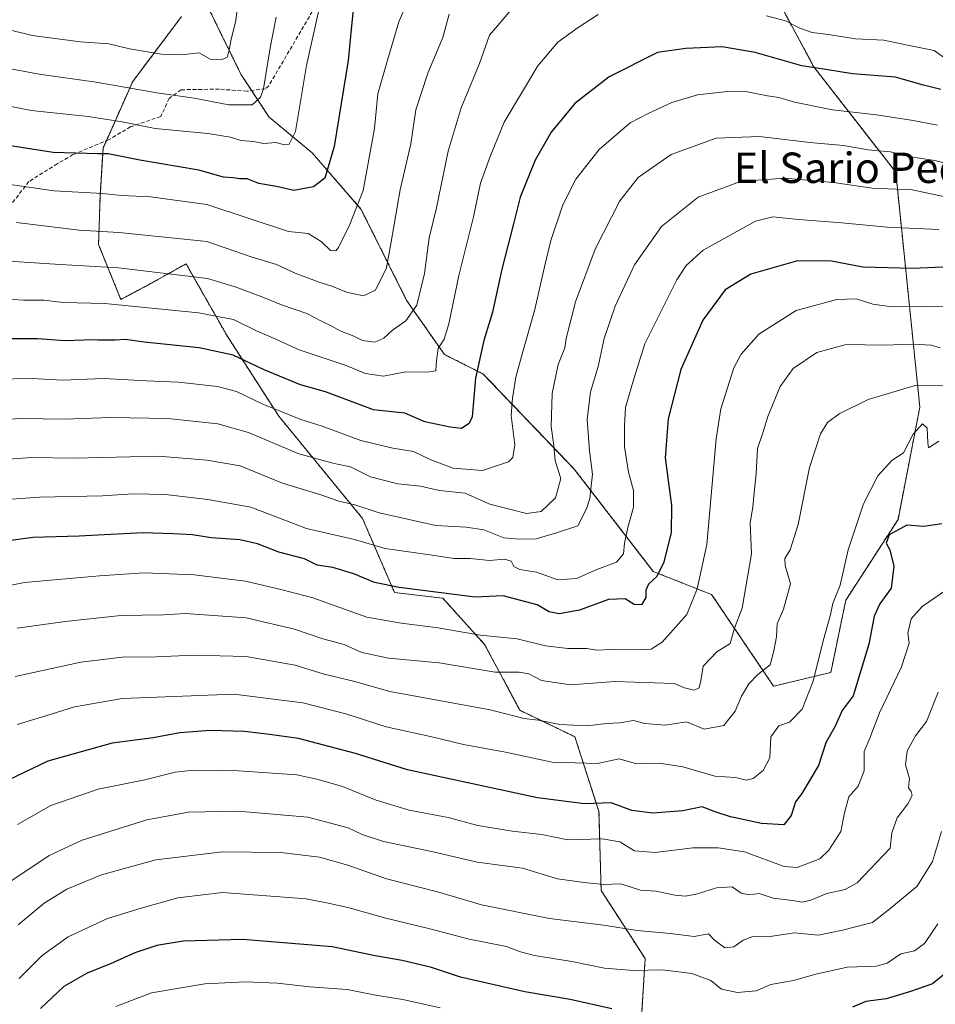
# Model space of a CAD drawing. Units: metres. Extents: x 610893 to 614347, y 4727008 to 4729377.
# Drawn here: x 613361 to 613601, y 4727376 to 4727635 of the extents above; entities that cross this region are included whole.
import ezdxf
from ezdxf.enums import TextEntityAlignment as Align

# ---------------------------------------------------------------- set-up
doc = ezdxf.new("R2010")
doc.units = ezdxf.units.M
doc.header["$MEASUREMENT"] = 0
doc.linetypes.add('TRAZOS', pattern=[0.75, 0.5, -0.25])
doc.linetypes.add('TRAZOSX2', pattern=[1.5, 1, -0.5])
for name, color, linetype, lineweight in [('Arbolado forestal', 92, 'TRAZOS', 0), ('Arbolado forestal CxS', 92, 'Continuous', 0), ('Curva de nivel maestra', 36, 'Continuous', 30), ('Curva de nivel normal', 36, 'Continuous', 0), ('Matorral', 135, 'Continuous', 0), ('Matorral CxS', 135, 'Continuous', 0), ('Senda', 19, 'TRAZOSX2', 0), ('Texto cartográfico', 19, 'Continuous', 0)]:
    doc.layers.add(name, color=color, linetype=linetype, lineweight=lineweight)
doc.styles.add('Arial', font='txt', dxfattribs={"height": 0.2})

# ---------------------------------------------------------------- blocks, each defined once
blk = doc.blocks.new('*U151')
at = {"layer": 'Matorral CxS', "color": 135, "linetype": 'Continuous', "lineweight": 0}
for points in [[(613556.28, 4727647.36, 939.04), (613569.41, 4727622.81, 949.79), (613590.98, 4727595.11, 962.45), (613597.34, 4727533.24, 992.73), (613591.59, 4727503.68, 998.63), (613577.84, 4727482.41, 995.86), (613573.92, 4727463.43, 996.89), (613558.86, 4727459.83, 991.63), (613542.57, 4727483.92, 981.28), (613527.21, 4727490.01, 974.3), (613506.42, 4727516.97, 962.2), (613482.49, 4727541.97, 950.9), (613472.27, 4727547.12, 945.66), (613462.41, 4727561.22, 938.22), (613450.32, 4727585.39, 930.32), (613437.45, 4727600.21, 922.56), (613426.14, 4727609.57, 916.32), (613418.74, 4727620.88, 911.95), (613409.38, 4727639.98, 905.76)], [(613403.14, 4727636.08, 904.75), (613390.27, 4727618.93, 914.02), (613382.47, 4727601.38, 923.89), (613381.69, 4727588.51, 930.1), (613381.3, 4727576.04, 936.47), (613387.15, 4727561.61, 944.19), (613394.56, 4727565.51, 941.55), (613404.31, 4727570.97, 938.17), (613414.97, 4727552.26, 947.13), (613428.68, 4727530.9, 955.49), (613450.74, 4727503.96, 966.2), (613459.13, 4727484.47, 975.67), (613471.88, 4727482.94, 975.63), (613482.86, 4727470.8, 981.05), (613492.11, 4727453.46, 989.02), (613506.57, 4727446.52, 991.12), (613512.93, 4727426.86, 1000.94), (613513.5, 4727406.04, 1010.75), (613525.07, 4727388.12, 1018.2), (613523.91, 4727369.62, 1027.06)]]:
    blk.add_polyline3d(points, dxfattribs=at)
blk = doc.blocks.new('*U168')
at = {"layer": 'Curva de nivel normal', "color": 36, "linetype": 'Continuous', "lineweight": 0}
blk.add_polyline3d([(613602.16, 4727458.2, 1010), (613599.11, 4727450.54, 1010), (613596.19, 4727446.77, 1010), (613593.96, 4727442.77, 1010), (613593.56, 4727439.1, 1010), (613594.62, 4727435.48, 1010), (613594.34, 4727433.1, 1010), (613595.04, 4727432.08, 1010), (613595.31, 4727431.03, 1010), (613594.17, 4727428.88, 1010), (613591.4, 4727425.21, 1010), (613589.93, 4727421.21, 1010), (613589.56, 4727417.21, 1010), (613580.82, 4727408.02, 1010), (613577.68, 4727406.28, 1010), (613572.83, 4727405.23, 1010), (613568.68, 4727403.46, 1010), (613566.34, 4727403.01, 1010), (613563.81, 4727403.42, 1010), (613558.78, 4727404.06, 1010), (613555.05, 4727405.29, 1010), (613552.41, 4727404.94, 1010), (613550.31, 4727405.35, 1010), (613547.94, 4727407.04, 1010), (613543.82, 4727406.72, 1010), (613538.82, 4727405.15, 1010), (613535.71, 4727404.55, 1010), (613532.88, 4727404.78, 1010), (613527.98, 4727405.91, 1010), (613523.84, 4727406.1, 1010), (613518.64, 4727407.8, 1010), (613514.16, 4727407.61, 1010), (613509.02, 4727408.14, 1010), (613502.04, 4727409.12, 1010), (613492.83, 4727411.91, 1010), (613480.86, 4727413.46, 1010), (613469.31, 4727416.22, 1010), (613456.27, 4727418.94, 1010), (613450.64, 4727420.74, 1010), (613446.99, 4727422.58, 1010), (613436.32, 4727425.3, 1010), (613417.99, 4727426.91, 1010), (613405, 4727426.63, 1010), (613394, 4727424.63, 1010), (613377, 4727419.27, 1010), (613368.33, 4727415.24, 1010), (613347.28, 4727401.18, 1010)], dxfattribs=at)
blk = doc.blocks.new('*U172')
at = {"layer": 'Curva de nivel normal', "color": 36, "linetype": 'Continuous', "lineweight": 0}
blk.add_polyline3d([(613602.3, 4727524.33, 995), (613599.64, 4727522.53, 995), (613599.43, 4727523.94, 995), (613599.3, 4727527.7, 995), (613598.01, 4727528.83, 995), (613595.62, 4727526.15, 995), (613593.04, 4727521.19, 995), (613589.96, 4727519.2, 995), (613586.32, 4727515.2, 995), (613582.52, 4727507.8, 995), (613578.52, 4727495.67, 995), (613576.42, 4727486.38, 995), (613574.43, 4727481.56, 995), (613573.72, 4727478.35, 995), (613571.89, 4727471.79, 995), (613569.28, 4727461.15, 995), (613566.34, 4727453.8, 995), (613563.05, 4727450.37, 995), (613560.28, 4727449.38, 995), (613558.15, 4727446.48, 995), (613557.85, 4727440.96, 995), (613556.12, 4727437.63, 995), (613553.53, 4727435.53, 995), (613551.67, 4727435.08, 995), (613548.88, 4727435.81, 995), (613543.45, 4727436.14, 995), (613535.01, 4727438.61, 995), (613528.74, 4727439.56, 995), (613522.76, 4727439.36, 995), (613518.28, 4727440.66, 995), (613512.52, 4727439.5, 995), (613500.61, 4727439.84, 995), (613488.31, 4727442.44, 995), (613477.32, 4727444.5, 995), (613468.99, 4727446.51, 995), (613456.99, 4727449.16, 995), (613446.35, 4727452.56, 995), (613435, 4727455.47, 995), (613416.9, 4727457.67, 995), (613387.57, 4727456.61, 995), (613374.94, 4727454.42, 995), (613367.47, 4727452, 995), (613359.92, 4727449.69, 995)], dxfattribs=at)
blk = doc.blocks.new('*U173')
at = {"layer": 'Curva de nivel normal', "color": 36, "linetype": 'Continuous', "lineweight": 0}
blk.add_polyline3d([(613471.17, 4727375.15, 1030), (613461.31, 4727377.37, 1030), (613454.17, 4727378.54, 1030), (613446.73, 4727380.02, 1030), (613436.84, 4727380.71, 1030), (613428.32, 4727381.68, 1030), (613419.99, 4727382, 1030), (613409.21, 4727381.46, 1030), (613395.2, 4727379.14, 1030), (613385.88, 4727375.53, 1030)], dxfattribs=at)
blk = doc.blocks.new('*U174')
at = {"layer": 'Curva de nivel normal', "color": 36, "linetype": 'Continuous', "lineweight": 0}
blk.add_polyline3d([(613605.05, 4727539.04, 990), (613596.1, 4727538.95, 990), (613583.72, 4727535.3, 990), (613576.12, 4727531.52, 990), (613573.08, 4727529.19, 990), (613571.22, 4727526.19, 990), (613568.35, 4727517.33, 990), (613565.3, 4727502.38, 990), (613563.21, 4727495.66, 990), (613561.81, 4727493.39, 990), (613561.92, 4727491.61, 990), (613563.3, 4727486.72, 990), (613561.47, 4727480.05, 990), (613559.81, 4727476.22, 990), (613559.65, 4727472.82, 990), (613558.9, 4727469.14, 990), (613557.97, 4727465.47, 990), (613554.71, 4727462.86, 990), (613552.31, 4727460.47, 990), (613550.43, 4727457.23, 990), (613548.79, 4727453.2, 990), (613545.76, 4727449.48, 990), (613540.64, 4727448.5, 990), (613535.98, 4727450.4, 990), (613530.31, 4727449.52, 990), (613524.98, 4727450.02, 990), (613521.98, 4727450.81, 990), (613518.46, 4727450.21, 990), (613514.93, 4727449.96, 990), (613509.8, 4727449.39, 990), (613502.65, 4727449.69, 990), (613496.98, 4727450.91, 990), (613493.25, 4727451.31, 990), (613484.32, 4727453.56, 990), (613457.95, 4727458.39, 990), (613448.32, 4727461.15, 990), (613440.65, 4727462.98, 990), (613432.99, 4727465.36, 990), (613420.13, 4727467.64, 990), (613406.25, 4727467.94, 990), (613396.58, 4727467.55, 990), (613387.51, 4727467.47, 990), (613376.61, 4727466.14, 990), (613359.37, 4727462.4, 990)], dxfattribs=at)
blk = doc.blocks.new('*U182')
at = {"layer": 'Curva de nivel normal', "color": 36, "linetype": 'Continuous', "lineweight": 0}
blk.add_polyline3d([(613360.01, 4727423.43, 1005), (613368.72, 4727428.44, 1005), (613381.18, 4727432.74, 1005), (613393.49, 4727435.19, 1005), (613401.41, 4727437.17, 1005), (613406.4, 4727437.68, 1005), (613418.11, 4727437.53, 1005), (613433.42, 4727436.45, 1005), (613439.1, 4727435.29, 1005), (613445.48, 4727433.4, 1005), (613454.29, 4727429.85, 1005), (613462.96, 4727427.21, 1005), (613473.3, 4727425.27, 1005), (613481.03, 4727423.12, 1005), (613490.14, 4727421.66, 1005), (613497.86, 4727420.76, 1005), (613504.77, 4727419.34, 1005), (613513.78, 4727419.68, 1005), (613518.44, 4727418.81, 1005), (613522.31, 4727416.52, 1005), (613527.74, 4727416.07, 1005), (613537.66, 4727417.3, 1005), (613544.3, 4727417.23, 1005), (613551.22, 4727416.25, 1005), (613561.61, 4727412.32, 1005), (613565.05, 4727412.11, 1005), (613571.03, 4727414.37, 1005), (613573.42, 4727416.62, 1005), (613576.58, 4727421.6, 1005), (613577.56, 4727426.47, 1005), (613578.65, 4727430.72, 1005), (613581.14, 4727433.54, 1005), (613582.71, 4727437.54, 1005), (613582.68, 4727442.6, 1005), (613584.16, 4727446.12, 1005), (613586.72, 4727452.83, 1005), (613592.53, 4727464.88, 1005), (613594.49, 4727471.14, 1005), (613594.19, 4727473.76, 1005), (613595.08, 4727477.52, 1005), (613597.99, 4727480.79, 1005), (613606.04, 4727486.32, 1005)], dxfattribs=at)
blk = doc.blocks.new('*U183')
at = {"layer": 'Curva de nivel normal', "color": 36, "linetype": 'Continuous', "lineweight": 0}
blk.add_polyline3d([(613604.77, 4727559.61, 980), (613599.04, 4727559.84, 980), (613589.94, 4727559.64, 980), (613584.94, 4727560.32, 980), (613580.58, 4727561.75, 980), (613575.47, 4727561.54, 980), (613564.76, 4727558.64, 980), (613554.96, 4727552.45, 980), (613550.31, 4727547.15, 980), (613548.37, 4727543.56, 980), (613545, 4727532.78, 980), (613543.72, 4727524.95, 980), (613541.26, 4727497.14, 980), (613538.75, 4727485.4, 980), (613536.08, 4727478.68, 980), (613529.54, 4727471.43, 980), (613526.69, 4727469.6, 980), (613524.88, 4727469.42, 980), (613516.32, 4727469.48, 980), (613512.39, 4727469.3, 980), (613509.71, 4727469.71, 980), (613504.71, 4727469.72, 980), (613498.86, 4727470.42, 980), (613491.4, 4727472.29, 980), (613481.68, 4727473.26, 980), (613470.6, 4727475.19, 980), (613460.91, 4727476.44, 980), (613451.85, 4727477.96, 980), (613437.63, 4727483.1, 980), (613429.58, 4727485.14, 980), (613419.98, 4727487.46, 980), (613406.41, 4727489.14, 980), (613393.28, 4727489.68, 980), (613381.51, 4727488.84, 980), (613361.79, 4727487.07, 980), (613346.04, 4727483.94, 980)], dxfattribs=at)
blk = doc.blocks.new('*U185')
at = {"layer": 'Curva de nivel normal', "color": 36, "linetype": 'Continuous', "lineweight": 0}
blk.add_polyline3d([(613602.11, 4727397.24, 1020), (613598.54, 4727392.12, 1020), (613595.97, 4727390.15, 1020), (613592.3, 4727389.4, 1020), (613588.76, 4727386.88, 1020), (613585.81, 4727386.1, 1020), (613578.22, 4727385.9, 1020), (613569.95, 4727384.05, 1020), (613564.11, 4727382.36, 1020), (613558.1, 4727381.27, 1020), (613554.31, 4727379.64, 1020), (613549.39, 4727379.23, 1020), (613545.2, 4727380.04, 1020), (613542.37, 4727382.36, 1020), (613537.34, 4727384.24, 1020), (613529.62, 4727385.18, 1020), (613522.05, 4727384.95, 1020), (613514.4, 4727385.63, 1020), (613505.78, 4727387.35, 1020), (613495.95, 4727388.94, 1020), (613492.3, 4727389.88, 1020), (613488.64, 4727391.34, 1020), (613478.78, 4727393.21, 1020), (613468.42, 4727395.94, 1020), (613456.51, 4727398.85, 1020), (613447.25, 4727401.48, 1020), (613442.12, 4727402.6, 1020), (613435.87, 4727403.85, 1020), (613413.86, 4727405.5, 1020), (613402.11, 4727404.13, 1020), (613392.47, 4727401.38, 1020), (613383.65, 4727398.71, 1020), (613373.33, 4727393.88, 1020), (613366.46, 4727388.97, 1020), (613360.38, 4727382.88, 1020)], dxfattribs=at)
blk = doc.blocks.new('*U191')
at = {"layer": 'Curva de nivel normal', "color": 36, "linetype": 'Continuous', "lineweight": 0}
blk.add_polyline3d([(613603.03, 4727421.54, 1015), (613600.68, 4727413.71, 1015), (613596.6, 4727407.21, 1015), (613589.84, 4727401.54, 1015), (613584.89, 4727397.63, 1015), (613576.98, 4727395.6, 1015), (613570.62, 4727394.28, 1015), (613564.33, 4727394.91, 1015), (613557.32, 4727393.89, 1015), (613553.42, 4727393.9, 1015), (613550.85, 4727392.99, 1015), (613548.4, 4727391.19, 1015), (613546.05, 4727390.94, 1015), (613543.27, 4727393.1, 1015), (613541.72, 4727394.66, 1015), (613537.98, 4727393.94, 1015), (613531.66, 4727394.75, 1015), (613523.02, 4727395.55, 1015), (613514.16, 4727396.96, 1015), (613499.94, 4727398.7, 1015), (613482.07, 4727402.24, 1015), (613470.48, 4727405.66, 1015), (613457.07, 4727409.08, 1015), (613446.83, 4727412.67, 1015), (613439.41, 4727414.8, 1015), (613429.26, 4727416.07, 1015), (613413.87, 4727416.26, 1015), (613396.33, 4727414.13, 1015), (613382.09, 4727410.16, 1015), (613372.95, 4727406.41, 1015), (613367, 4727402.73, 1015), (613360.11, 4727396.98, 1015)], dxfattribs=at)
blk = doc.blocks.new('*U199')
at = {"layer": 'Curva de nivel normal', "color": 36, "linetype": 'Continuous', "lineweight": 0}
blk.add_polyline3d([(613350.98, 4727508.52, 970), (613365.72, 4727509.59, 970), (613382.34, 4727509.88, 970), (613390.34, 4727510.44, 970), (613398.89, 4727510.29, 970), (613410, 4727508.96, 970), (613421.32, 4727506.9, 970), (613435.99, 4727501.33, 970), (613448.65, 4727498.45, 970), (613456.65, 4727496.09, 970), (613469.65, 4727494.21, 970), (613474.74, 4727493.38, 970), (613479.01, 4727493.44, 970), (613484.12, 4727492.91, 970), (613488.12, 4727493.23, 970), (613489.83, 4727492.7, 970), (613490.52, 4727491.35, 970), (613492.13, 4727490.53, 970), (613496.51, 4727489.86, 970), (613502.07, 4727487.78, 970), (613507.02, 4727488.15, 970), (613512.4, 4727490.53, 970), (613517.53, 4727492.48, 970), (613519.38, 4727494.61, 970), (613519.63, 4727497.42, 970), (613520.52, 4727501.55, 970), (613522.02, 4727506.93, 970), (613521.98, 4727511.28, 970), (613520.73, 4727516.13, 970), (613519.63, 4727522.83, 970), (613519.61, 4727528.32, 970), (613519.94, 4727533.12, 970), (613522.13, 4727540.7, 970), (613524.99, 4727549.95, 970), (613533.38, 4727566.79, 970), (613535.87, 4727570.49, 970), (613540.38, 4727574.58, 970), (613554.08, 4727582.21, 970), (613558.64, 4727583.35, 970), (613565.44, 4727582.6, 970), (613576.85, 4727581.79, 970), (613588.77, 4727580.59, 970), (613602.3, 4727579.98, 970)], dxfattribs=at)
blk = doc.blocks.new('*U202')
at = {"layer": 'Curva de nivel normal', "color": 36, "linetype": 'Continuous', "lineweight": 0}
blk.add_polyline3d([(613602.71, 4727548.89, 985), (613600.28, 4727549.56, 985), (613595.71, 4727549.83, 985), (613587.8, 4727549.56, 985), (613577.99, 4727549.7, 985), (613570.28, 4727547.59, 985), (613563.98, 4727543.43, 985), (613560.58, 4727538.65, 985), (613557.37, 4727530.8, 985), (613556.04, 4727526.45, 985), (613554.64, 4727522.4, 985), (613554.32, 4727515.74, 985), (613553.72, 4727510.69, 985), (613553.38, 4727507.05, 985), (613552.7, 4727502.7, 985), (613553.02, 4727494.63, 985), (613550.58, 4727480.34, 985), (613548.55, 4727475.09, 985), (613547.48, 4727471.01, 985), (613543.91, 4727468.84, 985), (613540.38, 4727465.12, 985), (613539.73, 4727461.21, 985), (613539.28, 4727459.34, 985), (613537.94, 4727458.75, 985), (613535.39, 4727459.36, 985), (613532.72, 4727460.48, 985), (613517.2, 4727461.04, 985), (613505.42, 4727460.16, 985), (613497.79, 4727461.28, 985), (613494.49, 4727463.03, 985), (613491.92, 4727463.54, 985), (613485.66, 4727463.53, 985), (613470.88, 4727465.93, 985), (613457.53, 4727467.18, 985), (613450.59, 4727468.7, 985), (613445.87, 4727470.76, 985), (613440.29, 4727472.24, 985), (613432.86, 4727474.86, 985), (613420.14, 4727477.8, 985), (613404.19, 4727478.98, 985), (613398.36, 4727478.58, 985), (613387.18, 4727478.38, 985), (613372.53, 4727476.82, 985), (613359.9, 4727475.12, 985)], dxfattribs=at)
blk = doc.blocks.new('*U206')
at = {"layer": 'Curva de nivel maestra', "color": 36, "linetype": 'Continuous', "lineweight": 30}
blk.add_polyline3d([(613603.13, 4727502.5, 1000), (613598.4, 4727501.88, 1000), (613593.88, 4727502.2, 1000), (613589.28, 4727499.62, 1000), (613588.52, 4727497.44, 1000), (613589.48, 4727495.71, 1000), (613590.49, 4727491.38, 1000), (613589.77, 4727485.61, 1000), (613586.81, 4727481.53, 1000), (613585.31, 4727478.2, 1000), (613583.94, 4727470.87, 1000), (613579.83, 4727457.24, 1000), (613576.88, 4727453.38, 1000), (613575.07, 4727449.25, 1000), (613572.58, 4727444.88, 1000), (613570.72, 4727438.93, 1000), (613566.3, 4727431.57, 1000), (613564.6, 4727429.34, 1000), (613563.51, 4727425.81, 1000), (613561.53, 4727423.3, 1000), (613555.64, 4727423.66, 1000), (613547.53, 4727425.41, 1000), (613543.52, 4727426.76, 1000), (613540.11, 4727428.06, 1000), (613534.97, 4727426.97, 1000), (613527.13, 4727426.38, 1000), (613521.61, 4727427.14, 1000), (613516.1, 4727429.15, 1000), (613509.15, 4727428.88, 1000), (613496.72, 4727430.46, 1000), (613462.58, 4727437.8, 1000), (613448.9, 4727442.12, 1000), (613433.85, 4727446.03, 1000), (613426.24, 4727447.08, 1000), (613419.66, 4727447.87, 1000), (613410.66, 4727448.13, 1000), (613402.66, 4727447.52, 1000), (613395.66, 4727446.23, 1000), (613384.89, 4727444.85, 1000), (613381.15, 4727443.8, 1000), (613367.92, 4727440.07, 1000), (613349.23, 4727431.14, 1000)], dxfattribs=at)
blk = doc.blocks.new('*U208')
at = {"layer": 'Curva de nivel maestra', "color": 36, "linetype": 'Continuous', "lineweight": 30}
for points in [[(613607.19, 4727386.75, 1025), (613600.69, 4727381.45, 1025), (613594.63, 4727379.4, 1025), (613588.44, 4727377.56, 1025), (613583.12, 4727376.87, 1025), (613579.66, 4727375.38, 1025)], [(613516.31, 4727374.94, 1025), (613505.33, 4727377.33, 1025), (613493.46, 4727379.4, 1025), (613476.5, 4727383.27, 1025), (613468.88, 4727385.74, 1025), (613461.16, 4727387.61, 1025), (613454.09, 4727388.89, 1025), (613442.78, 4727391.22, 1025), (613419.28, 4727393.17, 1025), (613403.54, 4727392.75, 1025), (613396.66, 4727391.54, 1025), (613390.84, 4727389.61, 1025), (613384.44, 4727386.77, 1025), (613381.15, 4727385.45, 1025), (613378.31, 4727384.31, 1025), (613372.17, 4727380.76, 1025), (613366.01, 4727374.97, 1025)]]:
    blk.add_polyline3d(points, dxfattribs=at)
blk = doc.blocks.new('*U214')
at = {"layer": 'Curva de nivel maestra', "color": 36, "linetype": 'Continuous', "lineweight": 30}
blk.add_polyline3d([(613605.37, 4727570.18, 975), (613595.4, 4727569.78, 975), (613582.38, 4727570.13, 975), (613574.07, 4727571.68, 975), (613565.12, 4727571.72, 975), (613552.9, 4727568.28, 975), (613546.12, 4727564.1, 975), (613540.26, 4727556.13, 975), (613534.5, 4727543.19, 975), (613531.11, 4727530.19, 975), (613530.37, 4727519.89, 975), (613532.02, 4727507.33, 975), (613531.93, 4727500.23, 975), (613530, 4727492.44, 975), (613528.11, 4727488.69, 975), (613525.97, 4727486.62, 975), (613525.3, 4727485.08, 975), (613525.28, 4727483.13, 975), (613524.15, 4727481.23, 975), (613522.15, 4727481.3, 975), (613519.85, 4727482.77, 975), (613515.44, 4727482.63, 975), (613507.85, 4727479.81, 975), (613502.42, 4727478.82, 975), (613499.86, 4727479.41, 975), (613496.7, 4727481.26, 975), (613487.77, 4727483.57, 975), (613480.32, 4727483.24, 975), (613460.34, 4727485.76, 975), (613453.9, 4727487.12, 975), (613448.49, 4727489.37, 975), (613442.88, 4727491.09, 975), (613438.78, 4727491.66, 975), (613435.5, 4727493.34, 975), (613428.76, 4727495.12, 975), (613423.12, 4727497.28, 975), (613418.45, 4727498.33, 975), (613410.9, 4727498.88, 975), (613406.02, 4727499.66, 975), (613400.95, 4727499.92, 975), (613393.01, 4727500.17, 975), (613381.15, 4727499.53, 975), (613376.23, 4727499.26, 975), (613364.02, 4727498.95, 975), (613351.75, 4727497.3, 975)], dxfattribs=at)

msp = doc.modelspace()

# ---------------------------------------------------------------- linework, layer by layer
at = {"layer": 'Arbolado forestal', "color": 92, "linetype": 'TRAZOS', "lineweight": 0}
for points in [[(613556.28, 4727647.36, 939.04), (613569.41, 4727622.81, 949.79), (613590.98, 4727595.11, 962.45), (613597.34, 4727533.24, 992.73), (613591.59, 4727503.68, 998.63), (613577.84, 4727482.41, 995.86), (613573.92, 4727463.43, 996.89), (613558.86, 4727459.83, 991.63), (613542.57, 4727483.92, 981.28), (613527.21, 4727490.01, 974.3), (613506.42, 4727516.97, 962.2), (613482.49, 4727541.97, 950.9), (613472.27, 4727547.12, 945.66), (613462.41, 4727561.22, 938.22), (613450.32, 4727585.39, 930.32), (613437.45, 4727600.21, 922.56), (613426.14, 4727609.57, 916.32), (613421.57, 4727616.55, 913.17), (613418.74, 4727620.88, 911.95), (613409.38, 4727639.98, 905.76)], [(613403.14, 4727636.08, 904.75), (613390.27, 4727618.93, 914.02), (613383.35, 4727603.37, 922.82), (613382.47, 4727601.38, 923.89), (613381.69, 4727588.51, 930.1), (613381.3, 4727576.04, 936.47), (613387.15, 4727561.61, 944.19), (613394.56, 4727565.51, 941.55), (613404.31, 4727570.97, 938.17), (613414.97, 4727552.26, 947.13), (613428.68, 4727530.9, 955.49), (613450.74, 4727503.96, 966.2), (613459.13, 4727484.47, 975.67), (613471.88, 4727482.94, 975.63), (613482.86, 4727470.8, 981.05), (613492.11, 4727453.46, 989.02), (613506.57, 4727446.52, 991.12), (613512.93, 4727426.86, 1000.94), (613513.5, 4727406.04, 1010.75), (613525.07, 4727388.12, 1018.2), (613523.91, 4727369.62, 1027.06)]]:
    msp.add_polyline3d(points, dxfattribs=at)
at = {"layer": 'Arbolado forestal CxS', "color": 92, "linetype": 'Continuous', "lineweight": 0}
for points in [[(613409.38, 4727639.98, 905.76), (613418.74, 4727620.88, 911.95), (613426.14, 4727609.57, 916.32), (613437.45, 4727600.21, 922.56), (613450.32, 4727585.39, 930.32), (613462.41, 4727561.22, 938.22), (613472.27, 4727547.12, 945.66), (613482.49, 4727541.97, 950.9), (613506.42, 4727516.97, 962.2), (613527.21, 4727490.01, 974.3), (613542.57, 4727483.92, 981.28), (613558.86, 4727459.83, 991.63), (613573.92, 4727463.43, 996.89), (613577.84, 4727482.41, 995.86), (613591.59, 4727503.68, 998.63), (613597.34, 4727533.24, 992.73), (613590.98, 4727595.11, 962.45), (613569.41, 4727622.81, 949.79), (613556.28, 4727647.36, 939.04)], [(613523.91, 4727369.62, 1027.06), (613525.07, 4727388.12, 1018.2), (613513.5, 4727406.04, 1010.75), (613512.93, 4727426.86, 1000.94), (613506.57, 4727446.52, 991.12), (613492.11, 4727453.46, 989.02), (613482.86, 4727470.8, 981.05), (613471.88, 4727482.94, 975.63), (613459.13, 4727484.47, 975.67), (613450.74, 4727503.96, 966.2), (613428.68, 4727530.9, 955.49), (613414.97, 4727552.26, 947.13), (613404.31, 4727570.97, 938.17), (613394.56, 4727565.51, 941.55), (613387.15, 4727561.61, 944.19), (613381.3, 4727576.04, 936.47), (613381.69, 4727588.51, 930.1), (613382.47, 4727601.38, 923.89), (613390.27, 4727618.93, 914.02), (613403.14, 4727636.08, 904.75)]]:
    msp.add_polyline3d(points, dxfattribs=at)
at = {"layer": 'Curva de nivel maestra', "color": 36, "linetype": 'Continuous', "lineweight": 30}
for points in [[(613448.81, 4727642.9, 925), (613447.8, 4727633.57, 925), (613446.97, 4727624.51, 925), (613443.26, 4727601.85, 925), (613440.79, 4727593.51, 925), (613437.8, 4727591.26, 925), (613432.66, 4727590.22, 925), (613428.1, 4727591.29, 925), (613423.43, 4727592.11, 925), (613420.43, 4727593.33, 925), (613418.41, 4727593.36, 925), (613416.7, 4727593.59, 925), (613414.13, 4727593.77, 925), (613407.71, 4727595.59, 925), (613392.19, 4727598.23, 925), (613383.86, 4727599.87, 925), (613381.15, 4727599.94, 925), (613369.4, 4727600.25, 925), (613347.92, 4727603.6, 925)], [(613602.84, 4727616.8, 950), (613597.97, 4727618.08, 950), (613590.97, 4727620.09, 950), (613579.63, 4727620.93, 950), (613572.63, 4727622.14, 950), (613566.32, 4727623.06, 950), (613554.05, 4727626.62, 950), (613545.36, 4727628.07, 950), (613535.76, 4727627.66, 950), (613528.34, 4727626.59, 950), (613515.64, 4727620.22, 950), (613506.56, 4727613.16, 950), (613500.33, 4727605.58, 950), (613496.17, 4727598.28, 950), (613492.19, 4727588.54, 950), (613490.43, 4727581.52, 950), (613487.36, 4727569.52, 950), (613484.92, 4727558.26, 950), (613482.65, 4727550.81, 950), (613480.48, 4727540.89, 950), (613479.6, 4727530.71, 950), (613478.81, 4727528.92, 950), (613476.81, 4727527.64, 950), (613473.81, 4727528, 950), (613467.11, 4727529.4, 950), (613461.89, 4727531.66, 950), (613453.64, 4727532.51, 950), (613441.02, 4727537.24, 950), (613434.45, 4727539.09, 950), (613424.89, 4727543.03, 950), (613416.73, 4727546.92, 950), (613407.76, 4727548.84, 950), (613393.27, 4727550.32, 950), (613388.36, 4727551.02, 950), (613385.67, 4727550.86, 950), (613381.15, 4727550.91, 950), (613379.87, 4727550.92, 950), (613372.48, 4727550.7, 950), (613365.24, 4727551.24, 950), (613349.3, 4727551.19, 950)]]:
    msp.add_polyline3d(points, dxfattribs=at)
at = {"layer": 'Curva de nivel normal', "color": 36, "linetype": 'Continuous', "lineweight": 0}
for points in [[(613351.74, 4727613.71, 920), (613363.59, 4727611.32, 920), (613378.53, 4727609.76, 920), (613387.54, 4727608.36, 920), (613396.22, 4727606.58, 920), (613410, 4727605.3, 920), (613416, 4727604.31, 920), (613418.7, 4727603.42, 920), (613422.07, 4727603.13, 920), (613424.68, 4727602.65, 920), (613428, 4727602.87, 920), (613430.16, 4727602.28, 920), (613431.41, 4727602.42, 920), (613433.13, 4727605.83, 920), (613436.01, 4727623.18, 920), (613443.88, 4727658.72, 920)], [(613353.18, 4727592.58, 930), (613369.66, 4727590.19, 930), (613382.33, 4727589.45, 930), (613387.33, 4727588.99, 930), (613395, 4727588.56, 930), (613409.76, 4727586.62, 930), (613431.29, 4727579.49, 930), (613436.42, 4727578.96, 930), (613439.84, 4727576.83, 930), (613442.27, 4727574.44, 930), (613443.69, 4727574.42, 930), (613444.45, 4727575.29, 930), (613447.28, 4727581.11, 930), (613450.87, 4727590.23, 930), (613453.87, 4727606.61, 930), (613454.72, 4727615.69, 930), (613457.27, 4727624.55, 930), (613460.27, 4727634.69, 930), (613463.76, 4727642.85, 930)], [(613356.36, 4727632.87, 910), (613363.87, 4727631.06, 910), (613376.51, 4727629.36, 910), (613383.99, 4727628.9, 910), (613389.45, 4727627.54, 910), (613397.85, 4727626.1, 910), (613403.08, 4727625.93, 910), (613407.74, 4727626.46, 910), (613410.66, 4727624.86, 910), (613413.8, 4727624.71, 910), (613415.11, 4727625.32, 910), (613415.6, 4727626.73, 910), (613416.1, 4727629.61, 910), (613417.37, 4727635.01, 910), (613418.38, 4727643.02, 910)], [(613350.87, 4727572.07, 940), (613371.16, 4727570.76, 940), (613386.54, 4727569.88, 940), (613409.98, 4727567.1, 940), (613417.26, 4727564.87, 940), (613424.97, 4727562.04, 940), (613429.44, 4727560.18, 940), (613436.12, 4727557.89, 940), (613440.1, 4727555.76, 940), (613442.34, 4727554.75, 940), (613444.84, 4727553.34, 940), (613448.47, 4727551.92, 940), (613450.77, 4727550.76, 940), (613454, 4727550.31, 940), (613456.37, 4727551.39, 940), (613458.66, 4727553.54, 940), (613462.13, 4727555.96, 940), (613465.03, 4727560.1, 940), (613467, 4727568.4, 940), (613468.22, 4727577.84, 940), (613470.15, 4727585.66, 940), (613473.26, 4727600.58, 940), (613476.68, 4727611.98, 940), (613481.49, 4727623.66, 940), (613484.14, 4727631.15, 940), (613489.85, 4727637.82, 940)], [(613557, 4727636.21, 945), (613562.02, 4727634.91, 945), (613565.77, 4727632.99, 945), (613568.97, 4727631.85, 945), (613573.32, 4727631.3, 945), (613580.37, 4727630.16, 945), (613587.82, 4727629.86, 945), (613594.08, 4727628.48, 945), (613601.1, 4727627.12, 945), (613603.58, 4727625.36, 945), (613605.8, 4727624.32, 945), (613608.68, 4727624.6, 945), (613610.43, 4727625.65, 945), (613615.07, 4727632.34, 945), (613615.79, 4727638.51, 945)], [(613352.76, 4727561.94, 945), (613361.59, 4727561.43, 945), (613366.89, 4727561.41, 945), (613371.96, 4727560.82, 945), (613382.99, 4727560.52, 945), (613407.56, 4727558.08, 945), (613416.78, 4727556.31, 945), (613423.05, 4727553.25, 945), (613427.31, 4727551.4, 945), (613434.09, 4727548.31, 945), (613446.13, 4727544.32, 945), (613451.5, 4727542.14, 945), (613456.22, 4727541.42, 945), (613462.12, 4727542.5, 945), (613467.62, 4727542.45, 945), (613470.06, 4727542.82, 945), (613470.17, 4727545.56, 945), (613470.62, 4727548.68, 945), (613472.21, 4727551.14, 945), (613473.42, 4727555.19, 945), (613476.08, 4727567.86, 945), (613479.89, 4727583.36, 945), (613481.74, 4727592.2, 945), (613484.27, 4727599.17, 945), (613488.01, 4727608.21, 945), (613496.88, 4727623.04, 945), (613502.15, 4727629.28, 945), (613507.44, 4727633.18, 945), (613512.7, 4727636.59, 945)], [(613356.33, 4727622.64, 915), (613365.66, 4727620.89, 915), (613380.66, 4727618.8, 915), (613396.61, 4727615.96, 915), (613406.46, 4727614.57, 915), (613415.6, 4727612.84, 915), (613421.74, 4727612.84, 915), (613423.93, 4727614.81, 915), (613424.68, 4727617.04, 915), (613426.45, 4727627.85, 915), (613428, 4727635.85, 915)], [(613359.68, 4727581.84, 935), (613376.16, 4727579.84, 935), (613386.67, 4727579.22, 935), (613400.41, 4727577.83, 935), (613409.78, 4727576.81, 935), (613421.47, 4727572.77, 935), (613428.11, 4727570.8, 935), (613432.99, 4727568.53, 935), (613439.32, 4727566.1, 935), (613442.65, 4727565.12, 935), (613446.5, 4727563.53, 935), (613450.97, 4727562.54, 935), (613454.18, 4727564.06, 935), (613457.08, 4727569.95, 935), (613458.25, 4727576.75, 935), (613460.64, 4727590.43, 935), (613463.43, 4727602.51, 935), (613464.79, 4727611.51, 935), (613467.88, 4727621.18, 935), (613471.82, 4727630.51, 935), (613473.49, 4727636.7, 935)], [(613354, 4727540.62, 955), (613363.79, 4727540.8, 955), (613371.82, 4727540.31, 955), (613382.57, 4727540.76, 955), (613393.95, 4727540.14, 955), (613402.36, 4727539.78, 955), (613412.58, 4727538.66, 955), (613417.62, 4727537.37, 955), (613424.49, 4727534.03, 955), (613434.47, 4727529.99, 955), (613440.1, 4727528.23, 955), (613450.31, 4727524.5, 955), (613458.75, 4727522.42, 955), (613464.16, 4727521.56, 955), (613468.67, 4727519.34, 955), (613474.54, 4727517.2, 955), (613482.29, 4727516.56, 955), (613489.15, 4727518.88, 955), (613490.29, 4727520.01, 955), (613490.84, 4727523.32, 955), (613489.82, 4727531.03, 955), (613490.16, 4727535.64, 955), (613491.02, 4727541.18, 955), (613492.85, 4727547.58, 955), (613496.08, 4727558.96, 955), (613498.57, 4727570.2, 955), (613500.31, 4727577.08, 955), (613503.43, 4727586.51, 955), (613506.82, 4727593.26, 955), (613513, 4727601.09, 955), (613521.12, 4727608.07, 955), (613525.89, 4727610.55, 955), (613532.12, 4727613.45, 955), (613538.87, 4727615.47, 955), (613546.75, 4727616.36, 955), (613552.02, 4727616.22, 955), (613557.3, 4727615.18, 955), (613560.22, 4727614.76, 955), (613564.32, 4727613.53, 955), (613574.4, 4727611.46, 955), (613585.97, 4727610.18, 955), (613595.62, 4727608.72, 955), (613601.95, 4727607.42, 955)], [(613352.82, 4727529.84, 960), (613361, 4727530.29, 960), (613372.24, 4727530.11, 960), (613384.54, 4727530.52, 960), (613399.51, 4727530.3, 960), (613412.64, 4727528.89, 960), (613420.78, 4727526.58, 960), (613433.95, 4727520.97, 960), (613443.27, 4727518.4, 960), (613447.57, 4727517.5, 960), (613452.8, 4727514.91, 960), (613459.99, 4727513.05, 960), (613465.99, 4727512.42, 960), (613470.99, 4727511.31, 960), (613477.72, 4727510.64, 960), (613484.18, 4727507.74, 960), (613493.86, 4727505.28, 960), (613497.74, 4727505.79, 960), (613501.49, 4727509.42, 960), (613502.91, 4727514.43, 960), (613501.38, 4727519.09, 960), (613501.05, 4727523.19, 960), (613500.38, 4727528.19, 960), (613500.61, 4727536.85, 960), (613502.23, 4727544.44, 960), (613503.95, 4727548.84, 960), (613504.34, 4727551.34, 960), (613506.75, 4727561, 960), (613511.97, 4727574.86, 960), (613518.38, 4727587.52, 960), (613523.2, 4727593.68, 960), (613531.93, 4727599.76, 960), (613543.8, 4727604.02, 960), (613555.2, 4727604.45, 960), (613568.43, 4727602.92, 960), (613577.26, 4727602.14, 960), (613583.74, 4727600.96, 960), (613589.58, 4727600.42, 960), (613594.89, 4727599.12, 960), (613601.3, 4727598.17, 960), (613606.06, 4727596.96, 960)], [(613350.14, 4727519, 965), (613363.78, 4727519.98, 965), (613374.72, 4727519.86, 965), (613397.03, 4727520.31, 965), (613409.82, 4727519.3, 965), (613418.57, 4727517.78, 965), (613429.72, 4727513.27, 965), (613439.76, 4727510.17, 965), (613444.54, 4727508.54, 965), (613448.7, 4727507.55, 965), (613455.09, 4727505.4, 965), (613470.01, 4727502.1, 965), (613477.99, 4727501.66, 965), (613482.65, 4727500.94, 965), (613487.89, 4727498.83, 965), (613491.96, 4727498.5, 965), (613496.42, 4727498.55, 965), (613501.76, 4727500.13, 965), (613507.41, 4727502.05, 965), (613509.66, 4727506.53, 965), (613510.57, 4727509.25, 965), (613510.82, 4727511.74, 965), (613511.27, 4727515.58, 965), (613510.42, 4727521.73, 965), (613509.81, 4727530.02, 965), (613510.71, 4727537.26, 965), (613512.69, 4727543.94, 965), (613514.31, 4727551.29, 965), (613517.16, 4727559.81, 965), (613522.27, 4727570.66, 965), (613529.36, 4727580.81, 965), (613539.05, 4727588.51, 965), (613550.18, 4727592.61, 965), (613561.68, 4727593.55, 965), (613574.59, 4727592.35, 965), (613584.79, 4727590.86, 965), (613595.3, 4727590.4, 965), (613604.02, 4727588.62, 965)]]:
    msp.add_polyline3d(points, dxfattribs=at)
at = {"layer": 'Matorral', "color": 135, "linetype": 'Continuous', "lineweight": 0}
for points in [[(613556.28, 4727647.36, 939.04), (613569.41, 4727622.81, 949.79), (613590.98, 4727595.11, 962.45), (613597.34, 4727533.24, 992.73), (613591.59, 4727503.68, 998.63), (613577.84, 4727482.41, 995.86), (613573.92, 4727463.43, 996.89), (613558.86, 4727459.83, 991.63), (613542.57, 4727483.92, 981.28), (613527.21, 4727490.01, 974.3), (613506.42, 4727516.97, 962.2), (613482.49, 4727541.97, 950.9), (613472.27, 4727547.12, 945.66), (613462.41, 4727561.22, 938.22), (613450.32, 4727585.39, 930.32), (613437.45, 4727600.21, 922.56), (613426.14, 4727609.57, 916.32), (613421.57, 4727616.55, 913.17), (613418.74, 4727620.88, 911.95), (613409.38, 4727639.98, 905.76)], [(613403.14, 4727636.08, 904.75), (613390.27, 4727618.93, 914.02), (613383.35, 4727603.37, 922.82), (613382.47, 4727601.38, 923.89), (613381.69, 4727588.51, 930.1), (613381.3, 4727576.04, 936.47), (613387.15, 4727561.61, 944.19), (613394.56, 4727565.51, 941.55), (613404.31, 4727570.97, 938.17), (613414.97, 4727552.26, 947.13), (613428.68, 4727530.9, 955.49), (613450.74, 4727503.96, 966.2), (613459.13, 4727484.47, 975.67), (613471.88, 4727482.94, 975.63), (613482.86, 4727470.8, 981.05), (613492.11, 4727453.46, 989.02), (613506.57, 4727446.52, 991.12), (613512.93, 4727426.86, 1000.94), (613513.5, 4727406.04, 1010.75), (613525.07, 4727388.12, 1018.2), (613523.91, 4727369.62, 1027.06)]]:
    msp.add_polyline3d(points, dxfattribs=at)
at = {"layer": 'Senda', "color": 19, "linetype": 'TRAZOSX2', "lineweight": 0}
msp.add_polyline3d([(613437.51, 4727637.33, 919.32), (613426.07, 4727617.85, 915.2), (613425.24, 4727617.06, 914.89), (613420.38, 4727616.38, 913.08), (613413.03, 4727616.94, 912.72), (613403.04, 4727616.78, 914.02), (613399.89, 4727614.49, 915.24), (613397.65, 4727609.75, 917.83), (613389.72, 4727607.01, 920.2), (613383.94, 4727603.61, 922.65), (613374.57, 4727599.72, 924.98), (613370.43, 4727597.29, 926.13), (613362.99, 4727592.6, 928.92), (613357.41, 4727585.42, 933.01)], dxfattribs=at)

# ---------------------------------------------------------------- block references
at = {"layer": 'Curva de nivel maestra', "color": 36, "linetype": 'Continuous', "lineweight": 30}
for name in ['*U214', '*U206', '*U208']:
    msp.add_blockref(name, (0, 0), dxfattribs=at)
at = {"layer": 'Curva de nivel normal', "color": 36, "linetype": 'Continuous', "lineweight": 0}
for name in ['*U199', '*U183', '*U202', '*U174', '*U172', '*U182', '*U168', '*U191', '*U185', '*U173']:
    msp.add_blockref(name, (0, 0), dxfattribs=at)
at = {"layer": 'Matorral CxS', "color": 135, "linetype": 'Continuous', "lineweight": 0}
msp.add_blockref('*U151', (0, 0), dxfattribs=at)

# ---------------------------------------------------------------- texts
at = {"layer": 'Texto cartográfico', "color": 19, "linetype": 'Continuous', "lineweight": 0, "style": 'Arial'}
msp.add_text('El Sario Pequeño', height=8, dxfattribs=at).set_placement((613591.67, 4727596.24), align=Align.MIDDLE_CENTER)

doc.saveas('drawing.dxf')
